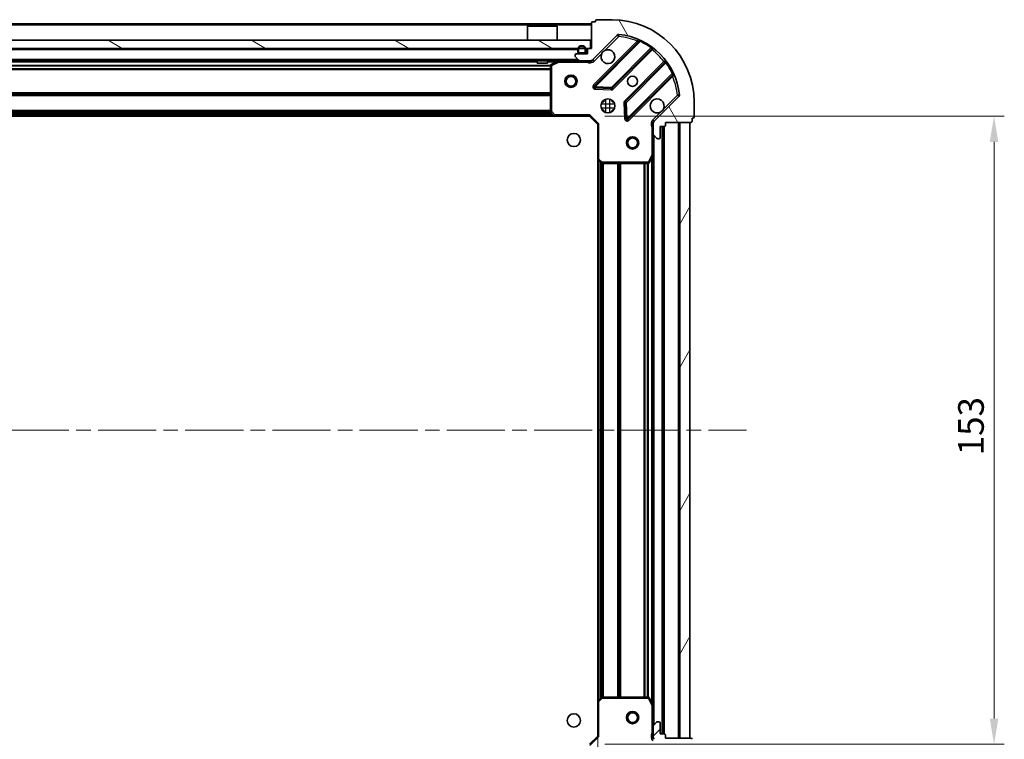
# Model space of a CAD drawing. Units: millimetres. Extents: x 36 to 9285, y 20 to 1566.
# Drawn here: x 1331 to 1571, y 1183 to 1358 of the extents above; entities that cross this region are included whole.
import ezdxf

# ---------------------------------------------------------------- set-up
doc = ezdxf.new("R2010")
doc.units = ezdxf.units.MM
doc.header["$LTSCALE"] = 2.5
doc.linetypes.add('CHAIN', pattern=[0.35429999999999995, 0.2362, -0.0295, 0.0591, -0.0295])
doc.layers.get('Defpoints').update_dxf_attribs({"lineweight": 25})
doc.layers.add('Centerline (ISO)', color=7, linetype='Continuous', lineweight=18, true_color=0x80ffff)
doc.layers.add('Hatch (ISO)', color=1, linetype='Continuous', lineweight=18, true_color=0xff0000)
for name, color, linetype, lineweight in [('Dimension (ISO)', 7, 'Continuous', 18), ('Visible (ISO)', 7, 'Continuous', 35), ('Visible Narrow (ISO)', 7, 'Continuous', 25)]:
    doc.layers.add(name, color=color, linetype=linetype, lineweight=lineweight)
doc.styles.add('Note Text (TK)', font='MS PGothic.ttf')
doc.dimstyles.new('Default - Method 1b (TK)', dxfattribs={"dimscale": 2.5, "dimtxt": 2.5, "dimasz": 2.5, "dimexe": 1, "dimexo": 1.5, "dimgap": 1, "dimtad": 1, "dimrnd": 1e-08, "dimdsep": 46, "dimtxsty": 'Note Text (TK)', "dimcen": 0.09, "dimdle": 5, "dimclrd": 100, "dimclre": 100, "dimclrt": 7, "dimadec": 1, "dimazin": 1, "dimtfac": 1, "dimtmove": 0, "dimatfit": 3, "dimfxl": 0, "dimtolj": 1, "dimlwd": -1, "dimlwe": -1, "dimarcsym": 0})

# ---------------------------------------------------------------- blocks, each defined once
blk = doc.blocks.new('*D31')
at = {"layer": 'Defpoints', "color": 0, "transparency": 16777216}
for p in [(1471.589667922162, 1192.345500973036), (1088.589667922162, 1183.908898438297), (1471.589667922162, 1086.798097161555)]:
    blk.add_point(p, dxfattribs=at)
at = {"layer": 'Dimension (ISO)', "color": 100, "transparency": 16777216}
for p, q in [((1471.589667922162, 1188.595500973036), (1471.589667922162, 1084.298097161555)), ((1088.589667922162, 1180.158898438297), (1088.589667922162, 1084.298097161555)), ((1094.839667922162, 1086.798097161555), (1465.339667922162, 1086.798097161555))]:
    blk.add_line(p, q, dxfattribs=at)
for points in [[(1094.839667922162, 1087.839763828222), (1094.839667922162, 1085.756430494889), (1088.589667922162, 1086.798097161555)], [(1465.339667922162, 1087.839763828222), (1465.339667922162, 1085.756430494889), (1471.589667922162, 1086.798097161555)]]:
    blk.add_solid(points, dxfattribs=at)
at = {"layer": 'Dimension (ISO)', "color": 7, "transparency": 16777216, "insert": (1273.733133831253, 1092.423097161555), "char_height": 6.25, "attachment_point": 4, "style": 'Note Text (TK)'}
blk.add_mtext('\\A1;383', dxfattribs=at)
blk = doc.blocks.new('*D32')
at = {"layer": 'Defpoints', "color": 0, "transparency": 16777216}
for p in [(1469.589667922162, 1334.908898438298), (1469.589667922162, 1181.908898438298), (1568.182205418421, 1181.908898438298)]:
    blk.add_point(p, dxfattribs=at)
at = {"layer": 'Dimension (ISO)', "color": 100, "transparency": 16777216}
for p, q in [((1473.339667922162, 1334.908898438298), (1570.682205418421, 1334.908898438298)), ((1568.182205418421, 1328.658898438298), (1568.182205418421, 1188.158898438298)), ((1473.339667922162, 1181.908898438298), (1570.682205418421, 1181.908898438298))]:
    blk.add_line(p, q, dxfattribs=at)
for points in [[(1567.140538751755, 1328.658898438298), (1569.223872085088, 1328.658898438298), (1568.182205418421, 1334.908898438298)], [(1567.140538751755, 1188.158898438298), (1569.223872085088, 1188.158898438298), (1568.182205418421, 1181.908898438298)]]:
    blk.add_solid(points, dxfattribs=at)
at = {"layer": 'Dimension (ISO)', "color": 7, "transparency": 16777216, "insert": (1562.557205418421, 1252.300943892843), "char_height": 6.25, "attachment_point": 4, "rotation": 90, "style": 'Note Text (TK)'}
blk.add_mtext('\\A1;153', dxfattribs=at)

msp = doc.modelspace()

# ---------------------------------------------------------------- hatches: boundary and pattern name
at = {"layer": 'Hatch (ISO)'}
h = msp.add_hatch(dxfattribs=at)
h.set_pattern_fill('ANSI31', color=256, scale=139.7, angle=75.00017538262, style=0)
h.set_pattern_definition([(120.00017538262, (944, -24.00000000000002), (-15.12294188712225, -8.73129629142908), [])])
edge = h.paths.add_edge_path()
edge.add_line((1470.089667922162, 1351.408898438297), (1469.389667922162, 1351.408898438297))
edge.add_ellipse((1469.389667922162, 1351.108898438298), major_axis=(-0.2999999999999958, 3.31229937188826e-15), ratio=1, start_angle=270.0000000000006, end_angle=360.000000000004)
edge.add_line((1469.089667922162, 1351.108898438298), (1469.089667922162, 1350.108898438298))
edge.add_line((1469.089667922162, 1350.108898438297), (1466.389667922162, 1350.108898438297))
edge.add_ellipse((1466.389667922162, 1349.808898438298), major_axis=(-0.3000000000000014, -2.238815751237524e-15), ratio=1, start_angle=269.9999999999996, end_angle=359.9999999999996)
edge.add_line((1466.089667922162, 1349.808898438298), (1466.089667922162, 1349.616005219484))
edge.add_ellipse((1466.589667922162, 1349.616005219484), major_axis=(3.061616997868378e-17, -0.4999999999999983), ratio=1, start_angle=270, end_angle=314.9999999999971)
edge.add_line((1466.236114531569, 1349.262451828891), (1466.943221312755, 1348.555345047704))
edge.add_ellipse((1467.296774703348, 1348.908898438297), major_axis=(0.3535533905932953, -0.3535533905932309), ratio=1, start_angle=269.9999999999991, end_angle=314.9999999999948)
edge.add_line((1467.296774703348, 1348.408898438297), (1469.675454359789, 1348.408898438297))
edge.add_ellipse((1469.675454359789, 1349.408898438297), major_axis=(1.000000000000001, -1.048990684667789e-15), ratio=1, start_angle=270.0000000000001, end_angle=315.0000000000001)
edge.add_line((1470.382561140975, 1348.701791657111), (1476.360545920339, 1354.679776436474))
edge.add_ellipse((1476.714099310932, 1354.326223045881), major_axis=(0.3535533905932353, 0.3535533905933093), ratio=1, start_angle=39.172893488872376, end_angle=90.0000000000012, ccw=False)
edge.add_ellipse((1475.089667922162, 1338.408898438297), major_axis=(16.41474100157035, -1.675194869668966), ratio=1, start_angle=11.654213022238594, end_angle=89.99999999999989, ccw=False)
edge.add_ellipse((1491.006992529745, 1340.033329827067), major_axis=(0.05076348089907538, -0.4974163939869647), ratio=1, start_angle=39.17289348887158, end_angle=90.00000000000239, ccw=False)
edge.add_line((1491.360545920339, 1339.679776436474), (1485.382561140975, 1333.701791657111))
edge.add_ellipse((1486.089667922162, 1332.994684875924), major_axis=(-0.707106781186553, -0.7071067811865551), ratio=1, start_angle=269.9999999999995, end_angle=314.9999999999994)
edge.add_line((1485.089667922162, 1332.994684875924), (1485.089667922162, 1330.616005219484))
edge.add_ellipse((1485.589667922162, 1330.616005219484), major_axis=(-6.630721977772257e-15, -0.4999999999999849), ratio=1, start_angle=269.9999999999997, end_angle=314.9999999999957)
edge.add_line((1485.236114531569, 1330.262451828891), (1485.943221312755, 1329.555345047704))
edge.add_ellipse((1486.296774703349, 1329.908898438297), major_axis=(0.3535533905932909, -0.3535533905932665), ratio=1, start_angle=270.0000000000009, end_angle=315.0000000000021)
edge.add_line((1486.296774703349, 1329.408898438297), (1486.489667922162, 1329.408898438297))
edge.add_ellipse((1486.489667922162, 1329.708898438297), major_axis=(0.3000000000000025, 1.128592726612367e-15), ratio=1, start_angle=269.9999999999998, end_angle=359.9999999999998)
edge.add_line((1486.789667922162, 1329.708898438297), (1486.789667922162, 1332.408898438297))
edge.add_line((1486.789667922162, 1332.408898438297), (1487.789667922162, 1332.408898438297))
edge.add_ellipse((1487.789667922162, 1332.708898438297), major_axis=(0.2999999999999969, -4.422522396513417e-15), ratio=1, start_angle=270.0000000000076, end_angle=360.0000000000026)
edge.add_line((1488.089667922162, 1332.708898438297), (1488.089667922162, 1333.408898438297))
edge.add_line((1488.089667922162, 1333.408898438297), (1494.289667922162, 1333.408898438297))
edge.add_ellipse((1494.289667922162, 1333.708898438297), major_axis=(0.3000000000000014, 2.238815751237524e-15), ratio=1, start_angle=270.0000000000064, end_angle=359.9999999999978)
edge.add_line((1494.589667922162, 1333.708898438297), (1494.589667922162, 1334.408898438297))
edge.add_line((1494.589667922162, 1334.408898438297), (1494.789667922162, 1334.408898438297))
edge.add_ellipse((1494.789667922162, 1334.708898438297), major_axis=(0.299999999999998, -2.202076347263103e-15), ratio=1, start_angle=270.0000000000004, end_angle=360.0000000000021)
edge.add_line((1495.089667922162, 1334.708898438297), (1495.089667922162, 1338.408898438297))
edge.add_ellipse((1475.089667922162, 1338.408898438297), major_axis=(-1.010643099614861e-14, 20), ratio=1, start_angle=269.9999999999999, end_angle=359.9999999999999)
edge.add_line((1475.089667922162, 1358.408898438297), (1471.389667922162, 1358.408898438297))
edge.add_ellipse((1471.389667922162, 1358.108898438298), major_axis=(-0.3000000000000003, -1.836970198721033e-17), ratio=1, start_angle=270, end_angle=360)
edge.add_line((1471.089667922162, 1358.108898438298), (1471.089667922162, 1357.908898438297))
edge.add_line((1471.089667922162, 1357.908898438297), (1470.389667922162, 1357.908898438297))
edge.add_ellipse((1470.389667922162, 1357.608898438298), major_axis=(-0.3000000000000025, -3.349038775862687e-15), ratio=1, start_angle=269.9999999999993, end_angle=359.999999999996)
edge.add_line((1470.089667922162, 1357.608898438298), (1470.089667922162, 1351.408898438297))
h = msp.add_hatch(dxfattribs=at)
h.set_pattern_fill('ANSI31', color=256, scale=139.7, angle=105.00024553567, style=0)
h.set_pattern_definition([(150.00024553567, (944, -24.00000000000002), (-8.731185191861321, -15.12300603039692), [])])
h.paths.add_polyline_path([(1469.839667922162, 1351.408898438297), (1469.839667922162, 1353.408898438297), (1090.339667922162, 1353.408898438297), (1090.339667922162, 1351.408898438297)])
h = msp.add_hatch(dxfattribs=at)
h.set_pattern_fill('ANSI31', color=256, scale=139.7, angle=14.999977780745, style=0)
h.set_pattern_definition([(59.99997778074501, (944, -24.00000000000002), (-15.12296522761323, 8.731255864673825), [])])
h.paths.add_polyline_path([(1494.089667922162, 1183.408898438297), (1494.089667922162, 1333.408898438297), (1491.589667922162, 1333.408898438297), (1491.589667922162, 1183.408898438297)])
h = msp.add_hatch(dxfattribs=at)
h.set_pattern_fill('ANSI31', color=256, scale=139.7, style=0)
h.set_pattern_definition([(45, (944, -24.00000000000002), (-12.34785216647009, 12.34785216647009), [])])
edge = h.paths.add_edge_path()
edge.add_line((1488.089667922162, 1183.408898438297), (1488.089667922162, 1184.108898438298))
edge.add_ellipse((1487.789667922162, 1184.108898438297), major_axis=(3.34903877586268e-15, 0.2999999999999958), ratio=1, start_angle=270.0000000000006, end_angle=360.0000000000007)
edge.add_line((1487.789667922162, 1184.408898438297), (1486.789667922162, 1184.408898438297))
edge.add_line((1486.789667922162, 1184.408898438297), (1486.789667922162, 1187.108898438298))
edge.add_ellipse((1486.489667922162, 1187.108898438297), major_axis=(-2.202076347263103e-15, 0.3000000000000014), ratio=1, start_angle=269.9999999999996, end_angle=359.9999999999996)
edge.add_line((1486.489667922162, 1187.408898438297), (1486.296774703349, 1187.408898438297))
edge.add_ellipse((1486.296774703349, 1186.908898438297), major_axis=(-0.4999999999999983, 3.061616997868377e-17), ratio=1, start_angle=270, end_angle=314.9999999999971)
edge.add_line((1485.943221312755, 1187.262451828891), (1485.236114531569, 1186.555345047704))
edge.add_ellipse((1485.589667922162, 1186.201791657111), major_axis=(-0.3535533905932309, -0.3535533905932953), ratio=1, start_angle=269.9999999999948, end_angle=314.9999999999958)
edge.add_line((1485.089667922162, 1186.201791657111), (1485.089667922162, 1183.82311200067))
edge.add_ellipse((1486.089667922162, 1183.823112000671), major_axis=(-1.171455364582524e-15, -1.000000000000001), ratio=1, start_angle=269.9999999999995, end_angle=315.0000000000001)
edge.add_line((1485.382561140975, 1183.116005219484), (1491.360545920339, 1177.138020440121))
edge.add_ellipse((1491.006992529746, 1176.784467049527), major_axis=(0.3535533905933093, -0.3535533905932353), ratio=1, start_angle=39.172893488876525, end_angle=90.0000000000012, ccw=False)
edge.add_ellipse((1475.089667922162, 1178.408898438297), major_axis=(-1.675194869668968, -16.41474100157035), ratio=1, start_angle=11.65421302223848, end_angle=90.00000000000011, ccw=False)
edge.add_ellipse((1476.714099310932, 1162.491573830714), major_axis=(-0.4974163939869647, -0.05076348089907533), ratio=1, start_angle=39.172893488870216, end_angle=90.0000000000004, ccw=False)
edge.add_line((1476.360545920339, 1162.138020440121), (1470.382561140975, 1168.116005219484))
edge.add_ellipse((1469.675454359789, 1167.408898438297), major_axis=(-0.7071067811865551, 0.707106781186553), ratio=1, start_angle=270.0000000000006, end_angle=314.9999999999999)
edge.add_line((1469.675454359789, 1168.408898438297), (1467.296774703349, 1168.408898438297))
edge.add_ellipse((1467.296774703349, 1167.908898438297), major_axis=(-0.4999999999999849, 6.691954317729621e-15), ratio=1, start_angle=270.0000000000007, end_angle=314.9999999999993)
edge.add_line((1466.943221312755, 1168.262451828891), (1466.236114531569, 1167.555345047704))
edge.add_ellipse((1466.589667922162, 1167.201791657111), major_axis=(-0.3535533905932665, -0.3535533905932909), ratio=1, start_angle=270.0000000000009, end_angle=314.999999999998)
edge.add_line((1466.089667922162, 1167.201791657111), (1466.089667922162, 1167.008898438297))
edge.add_ellipse((1466.389667922162, 1167.008898438297), major_axis=(1.091853322637946e-15, -0.3000000000000025), ratio=1, start_angle=269.9999999999998, end_angle=359.9999999999998)
edge.add_line((1466.389667922162, 1166.708898438297), (1469.089667922162, 1166.708898438297))
edge.add_line((1469.089667922162, 1166.708898438297), (1469.089667922162, 1165.708898438297))
edge.add_ellipse((1469.389667922162, 1165.708898438297), major_axis=(-4.459261800487841e-15, -0.2999999999999969), ratio=1, start_angle=269.9999999999974, end_angle=360.0000000000009)
edge.add_line((1469.389667922162, 1165.408898438297), (1470.089667922162, 1165.408898438297))
edge.add_line((1470.089667922162, 1165.408898438297), (1470.089667922162, 1159.208898438297))
edge.add_ellipse((1470.389667922162, 1159.208898438297), major_axis=(2.202076347263103e-15, -0.3000000000000014), ratio=1, start_angle=269.9999999999996, end_angle=359.9999999999996)
edge.add_line((1470.389667922162, 1158.908898438297), (1471.089667922162, 1158.908898438297))
edge.add_line((1471.089667922162, 1158.908898438297), (1471.089667922162, 1158.708898438297))
edge.add_ellipse((1471.389667922162, 1158.708898438297), major_axis=(-2.238815751237523e-15, -0.299999999999998), ratio=1, start_angle=270.0000000000004, end_angle=360.0000000000004)
edge.add_line((1471.389667922162, 1158.408898438297), (1475.089667922162, 1158.408898438297))
edge.add_ellipse((1475.089667922162, 1178.408898438297), major_axis=(20, 7.6571373978539e-15), ratio=1, start_angle=270.0000000000001, end_angle=360)
edge.add_line((1495.089667922162, 1178.408898438297), (1495.089667922162, 1182.108898438298))
edge.add_ellipse((1494.789667922162, 1182.108898438297), major_axis=(1.836970198721033e-17, 0.3000000000000003), ratio=1, start_angle=270.0000000000017, end_angle=360)
edge.add_line((1494.789667922162, 1182.408898438297), (1494.589667922162, 1182.408898438297))
edge.add_line((1494.589667922162, 1182.408898438297), (1494.589667922162, 1183.108898438297))
edge.add_ellipse((1494.289667922162, 1183.108898438297), major_axis=(-3.312299371888268e-15, 0.3000000000000025), ratio=1, start_angle=270.0000000000011, end_angle=359.9999999999994)
edge.add_line((1494.289667922162, 1183.408898438297), (1488.089667922162, 1183.408898438297))

# ---------------------------------------------------------------- linework, layer by layer
at = {"layer": 'Centerline (ISO)', "linetype": 'CHAIN', "ltscale": 23.99096870422363}
msp.add_line((1052.339667922162, 1258.408898438297), (1507.839667922162, 1258.408898438297), dxfattribs=at)
at = {"layer": 'Visible (ISO)'}
for p, q in [((1471.089667922162, 1358.108898438298), (1471.089667922162, 1357.908898438297)), ((1475.089667922162, 1358.408898438297), (1471.389667922162, 1358.408898438297)), ((1470.089667922162, 1357.408898438298), (1090.089667922162, 1357.408898438297)), ((1454.589667922162, 1356.908898438298), (1454.489667922162, 1356.808898438298)), ((1461.689667922162, 1356.808898438298), (1454.489667922162, 1356.808898438298)), ((1454.489667922162, 1353.408898438298), (1454.489667922162, 1356.808898438298)), ((1454.589667922162, 1356.908898438298), (1461.589667922162, 1356.908898438298)), ((1461.589667922162, 1356.908898438298), (1461.689667922162, 1356.808898438298)), ((1461.689667922162, 1353.408898438298), (1461.689667922162, 1356.808898438298)), ((1470.089667922162, 1357.608898438298), (1470.089667922162, 1351.408898438297)), ((1471.089667922162, 1357.908898438297), (1470.389667922162, 1357.908898438297)), ((1469.839667922162, 1353.408898438297), (1090.339667922162, 1353.408898438297)), ((1469.839667922162, 1351.408898438297), (1469.839667922162, 1353.408898438297)), ((1470.382561140975, 1348.701791657111), (1476.360545920339, 1354.679776436474)), ((1090.339667922162, 1351.408898438297), (1469.839667922162, 1351.408898438297)), ((1466.739667922162, 1351.108898438298), (1466.739667922162, 1350.608898438298)), ((1466.939667922162, 1351.108898438298), (1466.939667922162, 1350.608898438298)), ((1466.939667922162, 1350.608898438298), (1466.939667922162, 1351.108898438298)), ((1468.539667922162, 1350.608898438298), (1468.539667922162, 1351.108898438298)), ((1468.539667922162, 1351.108898438298), (1468.539667922162, 1350.608898438298)), ((1468.739667922162, 1350.608898438298), (1468.739667922162, 1351.108898438298)), ((1469.089667922162, 1351.108898438298), (1469.089667922162, 1350.108898438298)), ((1470.089667922162, 1351.408898438297), (1469.389667922162, 1351.408898438297)), ((1481.60218493361, 1353.121415449746), (1470.778844423186, 1342.298074939322)), ((1475.132755719524, 1341.702238767354), (1484.832190810901, 1351.401673858731)), ((1466.089667922162, 1349.808898438298), (1466.089667922162, 1349.616005219484)), ((1466.236114531569, 1349.262451828891), (1466.943221312755, 1348.555345047704)), ((1469.089667922162, 1350.108898438298), (1466.389667922162, 1350.108898438298)), ((1467.239667922162, 1350.308898438297), (1468.239667922162, 1350.308898438297)), ((1468.239667922162, 1350.308898438297), (1467.239667922162, 1350.308898438297)), ((1467.239667922162, 1350.108898438297), (1468.239667922162, 1350.108898438297)), ((1470.089667922162, 1348.408898438297), (1470.089667922162, 1348.498718717173)), ((1467.296774703348, 1348.408898438297), (1092.882561140975, 1348.408898438297)), ((1456.839667922162, 1348.408898438297), (1456.839667922162, 1347.808898438298)), ((1456.839667922162, 1347.808898438298), (1459.339667922162, 1347.808898438298)), ((1459.339667922162, 1348.408898438297), (1459.339667922162, 1347.808898438298)), ((1460.089667922162, 1347.223488241673), (1460.089667922162, 1336.027116514676)), ((1462.026324236762, 1348.377226595598), (1460.255503843512, 1347.491816398973)), ((1467.296774703348, 1348.408898438297), (1469.675454359789, 1348.408898438297)), ((1470.089667922162, 1348.408898438297), (1469.675454359789, 1348.408898438297)), ((1470.089667922162, 1348.408420101266), (1470.089667922162, 1348.058632898627)), ((1488.082443342596, 1348.151421327037), (1478.383008251218, 1338.451986235659)), ((1478.978844423186, 1334.098074939322), (1489.80218493361, 1344.921415449746)), ((1470.977890641332, 1341.786228438491), (1474.907537868958, 1341.614656335235)), ((1491.360545920338, 1339.679776436474), (1485.382561140975, 1333.701791657111)), ((1472.714895213676, 1338.408898438297), (1473.089667922163, 1338.408898438297)), ((1473.089667922162, 1338.408898438297), (1473.089667922162, 1338.783671146784)), ((1475.089667922162, 1338.408898438297), (1475.089667922162, 1338.783671146783)), ((1475.089667922163, 1338.408898438297), (1475.46444063065, 1338.408898438297)), ((1478.295425819099, 1338.226768385094), (1478.466997922355, 1334.297121157468)), ((1495.089667922162, 1334.708898438297), (1495.089667922162, 1338.408898438298)), ((1461.153065387423, 1334.908898438297), (1099.0262704569, 1334.908898438297)), ((1460.170314873167, 1335.822460119964), (1460.933712338428, 1335.004242043585)), ((1461.153065387423, 1334.908898438297), (1469.589667922162, 1334.908898438297)), ((1469.589667922162, 1334.908898438297), (1469.713931990874, 1335.208898438297)), ((1469.589667922162, 1334.908898438297), (1471.589667922162, 1332.908898438298)), ((1472.714895213676, 1336.408898438297), (1473.089667922163, 1336.408898438297)), ((1473.089667922162, 1336.03412572981), (1473.089667922162, 1336.408898438297)), ((1475.089667922163, 1336.408898438297), (1475.464440630649, 1336.408898438297)), ((1475.089667922162, 1336.03412572981), (1475.089667922162, 1336.408898438297)), ((1494.589667922162, 1333.708898438298), (1494.589667922162, 1334.408898438298)), ((1494.589667922162, 1334.408898438298), (1494.789667922162, 1334.408898438298)), ((1471.889667922162, 1333.033162507009), (1471.589667922162, 1332.908898438298)), ((1471.589667922162, 1332.908898438298), (1471.589667922162, 1324.472295903559)), ((1485.179488201037, 1333.408898438297), (1484.739402382492, 1333.408898438297)), ((1485.089667922162, 1332.994684875925), (1485.089667922162, 1333.408898438297)), ((1485.089667922162, 1332.994684875925), (1485.089667922162, 1330.616005219484)), ((1486.789667922162, 1329.708898438298), (1486.789667922162, 1332.408898438298)), ((1486.789667922162, 1332.408898438298), (1487.789667922162, 1332.408898438298)), ((1487.589667922162, 1184.408898438297), (1487.589667922162, 1332.408898438297)), ((1488.089667922162, 1332.708898438298), (1488.089667922162, 1333.408898438297)), ((1488.089667922162, 1333.408898438297), (1494.289667922162, 1333.408898438297)), ((1494.089667922162, 1333.408898438297), (1491.589667922162, 1333.408898438297)), ((1491.589667922162, 1333.408898438297), (1491.589667922162, 1183.408898438297)), ((1494.089667922162, 1183.408898438297), (1494.089667922162, 1333.408898438297)), ((1485.089667922162, 1325.479718831547), (1485.089667922162, 1330.616005219484)), ((1485.236114531569, 1330.262451828891), (1485.943221312755, 1329.555345047704)), ((1486.296774703349, 1329.408898438298), (1486.489667922162, 1329.408898438298)), ((1471.589667922162, 1192.345500973036), (1471.589667922162, 1324.472295903559)), ((1484.172585882837, 1323.574734359647), (1485.057996079462, 1325.345554752898)), ((1485.089667922162, 1191.338078045047), (1485.089667922162, 1325.479718831547)), ((1471.68501152745, 1324.252942854564), (1472.503229603828, 1323.489545389303)), ((1472.707885998541, 1323.408898438298), (1483.904257725537, 1323.408898438298)), ((1472.503229603829, 1193.328251487292), (1471.68501152745, 1192.564854022031)), ((1483.904257725537, 1193.408898438297), (1472.707885998541, 1193.408898438297)), ((1485.057996079462, 1191.472242123697), (1484.172585882837, 1193.243062516947)), ((1471.589667922162, 1192.345500973036), (1471.589667922162, 1183.908898438297)), ((1485.089667922162, 1186.201791657111), (1485.089667922162, 1191.338078045047)), ((1485.089667922162, 1186.201791657111), (1485.089667922162, 1183.823112000671)), ((1485.943221312755, 1187.262451828891), (1485.236114531569, 1186.555345047704)), ((1486.489667922162, 1187.408898438297), (1486.296774703349, 1187.408898438297)), ((1486.789667922162, 1184.408898438297), (1486.789667922162, 1187.108898438297)), ((1471.589667922162, 1183.908898438297), (1469.589667922162, 1181.908898438297)), ((1471.589667922162, 1183.908898438297), (1471.889667922162, 1183.784634369586)), ((1485.179488201037, 1183.408898438297), (1484.739402382492, 1183.408898438297)), ((1485.089667922162, 1183.408898438297), (1485.089667922162, 1183.823112000671)), ((1487.789667922162, 1184.408898438297), (1486.789667922162, 1184.408898438297)), ((1488.089667922162, 1183.408898438297), (1488.089667922162, 1184.108898438297)), ((1494.289667922162, 1183.408898438297), (1488.089667922162, 1183.408898438297)), ((1491.589667922162, 1183.408898438297), (1494.089667922162, 1183.408898438297))]:
    msp.add_line(p, q, dxfattribs=at)
for centre, radius in [((1465.089667922162, 1343.408898438297), 1.5), ((1465.089667922162, 1343.408898438297), 1.193275), ((1480.089667922162, 1343.408898438298), 1.2295), ((1474.089667922162, 1337.408898438298), 1.7), ((1465.789667922162, 1329.108898438298), 1.621), ((1480.089667922162, 1328.408898438297), 1.5), ((1480.089667922162, 1328.408898438297), 1.193275), ((1465.789667922162, 1187.708898438297), 1.621), ((1480.089667922162, 1188.408898438297), 1.5), ((1480.089667922162, 1188.408898438297), 1.193275)]:
    msp.add_circle(centre, radius, dxfattribs=at)
for centre, radius, start, end in [((1471.389667922162, 1358.108898438298), 0.3, 90, 180), ((1475.089667922162, 1338.408898438297), 20, 0, 90), ((1470.389667922162, 1357.608898438298), 0.3, 90, 180), ((1476.714099310932, 1354.326223045881), 0.5000000000000002, 84.17289348887692, 135.0000000000004), ((1475.089667922162, 1338.408898438297), 16.5, 5.827106511119026, 84.17289348888346), ((1481.390052899254, 1353.333547484102), 0.3000000000000011, 314.9999999999958, 67.11314160348792), ((1467.739667922162, 1351.108898438298), 1.000000000000005, 0, 180), ((1467.739667922162, 1351.108898438298), 0.800000000000001, 0, 180), ((1467.739667922162, 1351.108898438298), 0.8000000000000037, 0, 180), ((1469.389667922162, 1351.108898438298), 0.3, 90, 180), ((1474.089667922162, 1349.408898438298), 1.7, 152.4998288192953, 117.5001711807005), ((1485.044322845257, 1351.189541824375), 0.299999999999998, 52.08550031244642, 135.0000000000004), ((1466.389667922162, 1349.808898438298), 0.3, 90, 180), ((1466.589667922162, 1349.616005219484), 0.5000000000000001, 180, 224.9999999999996), ((1467.239667922162, 1350.608898438298), 0.5000000000000026, 180, 270), ((1467.239667922162, 1350.608898438298), 0.3000000000000002, 180, 270), ((1467.239667922162, 1350.608898438298), 0.3000000000000014, 180, 270), ((1467.296774703348, 1348.908898438297), 0.5000000000000001, 225.0000000000082, 270), ((1468.239667922162, 1350.608898438298), 0.3, 270, 0), ((1468.239667922162, 1350.608898438298), 0.3000000000000014, 270, 0), ((1468.239667922162, 1350.608898438298), 0.5000000000000026, 270, 0), ((1469.675454359789, 1349.408898438298), 1, 270, 314.9999999999936), ((1487.870311308239, 1348.363553361393), 0.300000000000002, 314.9999999999958, 37.91449968753697), ((1460.389667922162, 1347.223488241673), 0.3, 116.5650511770796, 180), ((1462.160488315412, 1348.108898438298), 0.3, 90, 116.5650511770796), ((1490.014316967966, 1344.70928341539), 0.3, 22.8868583964901, 134.9999999999891), ((1470.990976457542, 1342.085942904966), 0.3, 135.0000000000004, 267.4999999999883), ((1474.920623685168, 1341.91437080171), 0.3000000000000011, 267.500000000008, 315.0000000000275), ((1486.089667922162, 1337.408898438298), 1.7, 332.4998288192954, 297.5001711807005), ((1491.006992529745, 1340.033329827068), 0.5000000000000001, 314.9999999999746, 5.82710651111295), ((1478.595140285574, 1338.239854201303), 0.3000000000000001, 135.0000000000004, 182.4999999999744), ((1460.389667922162, 1336.027116514676), 0.300000000000003, 180, 223.0148572052065), ((1461.153065387423, 1335.208898438297), 0.3, 223.0148572051909, 270), ((1478.76671238883, 1334.310206973678), 0.299999999999998, 182.5000000000117, 315.0000000000275), ((1494.789667922162, 1334.708898438297), 0.3, 270, 0), ((1486.089667922162, 1332.994684875924), 1, 134.9999999999918, 180), ((1487.789667922162, 1332.708898438298), 0.3, 270, 0), ((1494.289667922162, 1333.708898438298), 0.3, 270, 0), ((1485.589667922162, 1330.616005219484), 0.5000000000000001, 180, 224.9999999999996), ((1486.296774703349, 1329.908898438298), 0.5000000000000001, 224.9999999999996, 270), ((1486.489667922162, 1329.708898438298), 0.3, 270, 0), ((1471.889667922162, 1324.472295903559), 0.3, 180, 226.9851427948198), ((1484.789667922162, 1325.479718831547), 0.3, 333.4349488229491, 0), ((1472.707885998541, 1323.708898438298), 0.2999999999999999, 226.9851427948086, 270), ((1483.904257725537, 1323.708898438298), 0.3, 270, 333.4349488229047), ((1471.889667922162, 1192.345500973036), 0.2999999999999999, 133.0148572051913, 180), ((1472.707885998541, 1193.108898438297), 0.300000000000003, 90, 133.0148572051913), ((1483.904257725537, 1193.108898438297), 0.3, 26.56505117709529, 90.00000000001954), ((1484.789667922162, 1191.338078045047), 0.3, 0, 26.56505117709529), ((1485.589667922162, 1186.201791657111), 0.5000000000000001, 135.0000000000004, 180), ((1486.296774703349, 1186.908898438297), 0.5000000000000001, 90, 134.9999999999918), ((1486.489667922162, 1187.108898438297), 0.3, 0, 90), ((1486.089667922162, 1183.823112000671), 1, 180, 225.0000000000017), ((1487.789667922162, 1184.108898438297), 0.3, 0, 90), ((1494.289667922162, 1183.108898438298), 0.3, 0, 90)]:
    msp.add_arc(centre, radius, start, end, dxfattribs=at)
for points, knots in [([(1472.581751851002, 1350.193875585951), (1472.662758719893, 1350.348382786924), (1472.768740358629, 1350.492133930798), (1473.006432429661, 1350.729826001831), (1473.150183573536, 1350.835807640566), (1473.304690774508, 1350.916814509457)], [0.278912593627149, 0.278912593627149, 0.278912593627149, 0.278912593627149, 0.3293346962055609, 0.3293346962055609, 0.3797567987839751, 0.3797567987839751, 0.3797567987839751, 0.3797567987839751]), ([(1487.597583993321, 1336.623921290643), (1487.51657712443, 1336.469414089671), (1487.410595485695, 1336.325662945797), (1487.172903414663, 1336.087970874764), (1487.029152270788, 1335.981989236029), (1486.874645069816, 1335.900982367138)], [0.278912593627154, 0.278912593627154, 0.278912593627154, 0.278912593627154, 0.3293346962055698, 0.3293346962055698, 0.3797567987839841, 0.3797567987839841, 0.3797567987839841, 0.3797567987839841])]:
    msp.add_open_spline(points, degree=3, knots=knots, dxfattribs=at)
at = {"layer": 'Visible Narrow (ISO)'}
for p, q in [((1470.089667922162, 1357.108898438298), (1090.089667922162, 1357.108898438297)), ((1473.304690774508, 1350.916814509457), (1476.714099310932, 1354.326223045881)), ((1476.360545920339, 1354.679776436474), (1476.714099310932, 1354.326223045881)), ((1476.714099310932, 1354.326223045881), (1476.764862791831, 1354.823639439868)), ((1482.104521762888, 1353.34348332015), (1481.976978965783, 1353.071945413207)), ((1466.739667922162, 1351.108898438298), (1093.439667922162, 1351.108898438297)), ((1469.089667922162, 1351.108898438298), (1468.739667922162, 1351.108898438298)), ((1481.2372451246, 1353.180739709448), (1470.56671238883, 1342.510206973678)), ((1470.990976457542, 1342.085942904966), (1481.976978965783, 1353.071945413207)), ((1484.559243039779, 1351.552990156321), (1474.920623685168, 1341.91437080171)), ((1475.34488775388, 1341.490106732998), (1484.901799404968, 1351.047018384086)), ((1481.449377158956, 1352.968607675092), (1481.2372451246, 1353.180739709448)), ((1484.559243039779, 1351.552990156321), (1484.734605541957, 1351.79639926221)), ((1484.689667370612, 1351.259150418442), (1484.901799404968, 1351.047018384086)), ((1466.789667922162, 1348.708898438297), (1093.389667922162, 1348.708898438297)), ((1470.736114531569, 1348.348238266518), (1470.382561140975, 1348.701791657111)), ((1470.736114531569, 1348.348238266518), (1472.581751851002, 1350.193875585951)), ((1460.095662850681, 1347.283162507009), (1100.083672993643, 1347.283162507009)), ((1460.089667922162, 1347.071030472653), (1100.089667922162, 1347.071030472653)), ((1460.089667922162, 1346.446766403942), (1100.089667922162, 1346.446766403941)), ((1460.089667922162, 1346.234634369586), (1100.089667922162, 1346.234634369585)), ((1456.839667922162, 1348.108898438298), (1281.339667922162, 1348.108898438298)), ((1461.489667922162, 1348.108898438298), (1459.339667922162, 1348.108898438298)), ((1460.389667922162, 1347.223488241673), (1460.089667922162, 1347.223488241673)), ((1460.255503843512, 1347.491816398973), (1460.389667922162, 1347.223488241673)), ((1460.389667922162, 1347.223488241673), (1462.160488315412, 1348.108898438298)), ((1460.389667922162, 1336.027116514676), (1460.389667922162, 1347.223488241673)), ((1462.160488315412, 1348.108898438298), (1462.026324236762, 1348.377226595598)), ((1462.160488315412, 1348.408898438297), (1462.160488315412, 1348.108898438298)), ((1462.160488315412, 1348.108898438298), (1468.927122882434, 1348.108898438298)), ((1468.927122882434, 1348.408898438297), (1468.927122882434, 1348.108898438298)), ((1487.72778786795, 1348.221029921104), (1478.170876216862, 1338.664118270015)), ((1478.595140285574, 1338.239854201303), (1488.233759640185, 1347.878473555915)), ((1487.939919902306, 1348.008897886747), (1487.72778786795, 1348.221029921104)), ((1488.477168746075, 1348.053836058093), (1488.233759640185, 1347.878473555915)), ((1489.752714897072, 1345.296209481919), (1478.76671238883, 1334.310206973678)), ((1479.190976457542, 1333.885942904966), (1489.861509193312, 1344.556475640736)), ((1489.649377158956, 1344.768607675092), (1489.861509193312, 1344.556475640736)), ((1489.752714897072, 1345.296209481919), (1490.024252804014, 1345.423752279023)), ((1470.56671238883, 1342.510206973678), (1470.778844423186, 1342.298074939322)), ((1470.778844423186, 1342.298074939322), (1470.990976457542, 1342.085942904966)), ((1470.977890641332, 1341.786228438491), (1470.964804825123, 1341.486513972016)), ((1470.964804825123, 1341.486513972016), (1474.894452052749, 1341.314941868761)), ((1470.990976457542, 1342.085942904966), (1470.977890641332, 1341.786228438491)), ((1474.920623685168, 1341.91437080171), (1470.990976457542, 1342.085942904966)), ((1474.894452052749, 1341.314941868761), (1474.907537868958, 1341.614656335235)), ((1474.907537868958, 1341.614656335235), (1474.920623685168, 1341.91437080171)), ((1474.920623685168, 1341.91437080171), (1475.132755719524, 1341.702238767354)), ((1475.132755719524, 1341.702238767354), (1475.34488775388, 1341.490106732998)), ((1460.089667922162, 1340.583162507009), (1100.089667922162, 1340.583162507009)), ((1460.089667922162, 1340.371030472654), (1100.089667922162, 1340.371030472653)), ((1460.089667922162, 1340.046766403942), (1100.089667922162, 1340.046766403941)), ((1460.089667922162, 1339.834634369586), (1100.089667922162, 1339.834634369585)), ((1473.589667922162, 1335.78409075737), (1473.589667922162, 1339.033706119224)), ((1474.589667922162, 1335.78409075737), (1474.589667922162, 1339.033706119224)), ((1491.006992529745, 1340.033329827068), (1487.597583993321, 1336.623921290643)), ((1491.504408923732, 1340.084093307966), (1491.006992529745, 1340.033329827068)), ((1491.006992529745, 1340.033329827068), (1491.360545920339, 1339.679776436474)), ((1472.464860241235, 1337.908898438297), (1475.71447560309, 1337.908898438297)), ((1472.464860241236, 1336.908898438297), (1475.71447560309, 1336.908898438297)), ((1478.295425819099, 1338.226768385094), (1477.995711352625, 1338.213682568884)), ((1477.995711352625, 1338.213682568884), (1478.167283455881, 1334.284035341258)), ((1478.170876216862, 1338.664118270015), (1478.383008251218, 1338.451986235659)), ((1478.595140285574, 1338.239854201303), (1478.295425819099, 1338.226768385094)), ((1478.383008251218, 1338.451986235659), (1478.595140285574, 1338.239854201303)), ((1478.76671238883, 1334.310206973678), (1478.595140285574, 1338.239854201303)), ((1460.742767922162, 1335.208898438297), (1099.436567922162, 1335.208898438297)), ((1460.39220629827, 1335.584634369586), (1099.787129546054, 1335.584634369585)), ((1460.194287110216, 1335.796766403942), (1099.985048734108, 1335.796766403941)), ((1460.089667922162, 1336.333162507009), (1100.089667922162, 1336.333162507009)), ((1460.089667922162, 1336.121030472653), (1100.089667922162, 1336.121030472653)), ((1460.089667922162, 1336.027116514676), (1460.389667922162, 1336.027116514676)), ((1460.389667922162, 1336.027116514676), (1460.170314873167, 1335.822460119964)), ((1461.153065387423, 1335.208898438298), (1460.389667922162, 1336.027116514676)), ((1460.933712338428, 1335.004242043585), (1461.153065387423, 1335.208898438297)), ((1469.713931990874, 1335.208898438298), (1461.153065387423, 1335.208898438298)), ((1461.153065387423, 1335.208898438297), (1461.153065387423, 1334.908898438297)), ((1469.713931990874, 1335.208898438298), (1471.889667922162, 1333.033162507009)), ((1478.167283455881, 1334.284035341258), (1478.466997922355, 1334.297121157468)), ((1478.466997922355, 1334.297121157468), (1478.76671238883, 1334.310206973678)), ((1478.76671238883, 1334.310206973678), (1478.978844423186, 1334.098074939322)), ((1478.978844423186, 1334.098074939322), (1479.190976457542, 1333.885942904966)), ((1486.874645069816, 1335.900982367138), (1485.029007750382, 1334.055345047704)), ((1485.029007750382, 1334.055345047704), (1485.382561140975, 1333.701791657111)), ((1471.889667922162, 1324.472295903559), (1471.889667922162, 1333.033162507009)), ((1484.789667922162, 1332.24635339856), (1484.789667922162, 1325.479718831547)), ((1485.089667922162, 1332.246353398558), (1484.789667922166, 1332.24635339856)), ((1487.289667922162, 1184.408898438297), (1487.289667922162, 1332.408898438297)), ((1487.889667922162, 1184.391741150772), (1487.889667922162, 1332.426055725823)), ((1491.289667922162, 1183.408898438297), (1491.289667922162, 1333.408898438297)), ((1485.389667922162, 1186.708898438297), (1485.389667922162, 1330.108898438297)), ((1471.589667922162, 1324.472295903559), (1471.889667922162, 1324.472295903559)), ((1471.889667922162, 1324.472295903559), (1471.68501152745, 1324.252942854564)), ((1472.707885998541, 1323.708898438298), (1471.889667922162, 1324.472295903559)), ((1484.789667922162, 1325.479718831547), (1483.904257725537, 1323.708898438298)), ((1485.057996079462, 1325.345554752897), (1484.789667922162, 1325.479718831547)), ((1484.789667922162, 1325.479718831547), (1485.089667922162, 1325.479718831547)), ((1484.789667922162, 1192.008898438297), (1484.789667922162, 1324.808898438298)), ((1471.889667922162, 1192.755798438298), (1471.889667922162, 1324.061998438297)), ((1472.26540385345, 1193.106360062189), (1472.26540385345, 1323.711436814405)), ((1472.477535887806, 1193.304279250244), (1472.477535887806, 1323.513517626351)), ((1472.503229603828, 1323.489545389303), (1472.707885998541, 1323.708898438298)), ((1483.904257725537, 1323.708898438298), (1472.707885998541, 1323.708898438298)), ((1472.707885998541, 1323.708898438298), (1472.707885998541, 1323.408898438298)), ((1472.801799956518, 1193.408898438297), (1472.801799956518, 1323.408898438297)), ((1473.013931990874, 1193.408898438297), (1473.013931990874, 1323.408898438297)), ((1476.51540385345, 1193.408898438297), (1476.51540385345, 1323.408898438297)), ((1476.727535887806, 1193.408898438297), (1476.727535887806, 1323.408898438297)), ((1477.051799956518, 1193.408898438297), (1477.051799956518, 1323.408898438297)), ((1477.263931990874, 1193.408898438297), (1477.263931990874, 1323.408898438297)), ((1482.91540385345, 1193.408898438297), (1482.91540385345, 1323.408898438297)), ((1483.127535887806, 1193.408898438297), (1483.127535887806, 1323.408898438297)), ((1483.751799956518, 1193.408898438297), (1483.751799956518, 1323.408898438297)), ((1483.904257725537, 1323.708898438298), (1484.172585882837, 1323.574734359647)), ((1483.904257725537, 1323.408898438298), (1483.904257725537, 1323.708898438298)), ((1483.963931990874, 1193.402903509778), (1483.963931990874, 1323.414893366817)), ((1471.68501152745, 1192.564854022031), (1471.889667922162, 1192.345500973036)), ((1471.889667922162, 1192.345500973036), (1472.707885998541, 1193.108898438297)), ((1472.707885998541, 1193.108898438297), (1472.503229603828, 1193.328251487292)), ((1472.707885998541, 1193.408898438297), (1472.707885998541, 1193.108898438297)), ((1472.707885998541, 1193.108898438297), (1483.904257725537, 1193.108898438297)), ((1483.904257725537, 1193.108898438297), (1483.904257725537, 1193.408898438297)), ((1484.172585882837, 1193.243062516947), (1483.904257725537, 1193.108898438297)), ((1483.904257725537, 1193.108898438297), (1484.789667922162, 1191.338078045047)), ((1471.889667922162, 1192.345500973036), (1471.589667922162, 1192.345500973036)), ((1471.889667922162, 1183.784634369586), (1471.889667922162, 1192.345500973036)), ((1484.789667922162, 1191.338078045047), (1485.057996079462, 1191.472242123697)), ((1484.789667922162, 1191.338078045047), (1484.789667922162, 1184.571443478025)), ((1485.089667922162, 1191.338078045047), (1484.789667922162, 1191.338078045047)), ((1471.889667922162, 1183.784634369586), (1469.713931990874, 1181.608898438298)), ((1485.089667922162, 1184.571443478025), (1484.789667922162, 1184.571443478025))]:
    msp.add_line(p, q, dxfattribs=at)
for centre, radius, start, end in [((1475.089667922162, 1338.408898438297), 16, 67.40445268347544, 84.17289348888347), ((1475.089667922162, 1338.408898438297), 16.2, 54.22938202715138, 64.84030653076162), ((1475.089667922162, 1338.408898438297), 16, 37.82546802333137, 52.17453197667267), ((1469.675454359789, 1349.408898438298), 1.5, 240.0735651333877, 314.9999999999931), ((1475.089667922162, 1338.408898438297), 16.2, 25.15969346923317, 35.77061797285501), ((1475.089667922162, 1338.408898438297), 16, 5.827106511119026, 22.59554731652242), ((1470.990976457542, 1342.085942904966), 0.600000000000001, 135.0000000000004, 267.4999999999949), ((1474.920623685168, 1341.91437080171), 0.600000000000001, 267.4999999999949, 314.9999999999958), ((1478.595140285574, 1338.239854201303), 0.600000000000001, 135.0000000000004, 182.5000000000121), ((1478.76671238883, 1334.310206973678), 0.5999999999999961, 182.4999999999935, 314.9999999999924), ((1486.089667922162, 1332.994684875924), 1.5, 135.0000000000016, 209.9264348670216), ((1486.089667922162, 1183.823112000671), 1.5, 150.0735651333881, 225.0000000000012)]:
    msp.add_arc(centre, radius, start, end, dxfattribs=at)
for points, knots in [([(1481.506726695126, 1353.609929873839), (1481.506726695126, 1353.609929873839), (1481.486399329378, 1353.5777743216), (1481.39229117219, 1353.428520824909), (1481.295157165957, 1353.273563913544), (1481.2372451246, 1353.180739709448)], [-0.0326939085831624, -0.0326939085831624, -0.0326939085831624, -0.0326939085831624, -0.023352791845116, -0.0140116751070696, -1.65052224570827e-17, -1.65052224570827e-17, -1.65052224570827e-17, -1.65052224570827e-17]), ([(1481.60218493361, 1353.121415449746), (1481.60218493361, 1353.121415449746), (1481.620582798786, 1353.119484325107), (1481.734947364433, 1353.107140221451), (1481.883875703397, 1353.086999006887), (1481.976978965783, 1353.071945413207)], [0, 0, 0, 0, 0.0209068712467504, 0.048782699575751, 0.0975653991515021, 0.0975653991515021, 0.0975653991515021, 0.0975653991515021]), ([(1468.927122882434, 1348.108898438298), (1469.077808573792, 1348.081951434651), (1469.349957643284, 1348.040334870033), (1469.758123848624, 1348.028784638523), (1469.983827108864, 1348.046402283784), (1470.089665890984, 1348.058633007055)], [0, 0, 0, 0, 0.0498592361111215, 0.0830987268518691, 0.114793844904774, 0.114793844904774, 0.114793844904774, 0.114793844904774]), ([(1489.752714897072, 1345.296209481919), (1489.767768293925, 1345.203107436863), (1489.787910324652, 1345.054173143025), (1489.800253654333, 1344.939814138445), (1489.80218493361, 1344.921415449746), (1489.80218493361, 1344.921415449746)], [3.10348567981073e-17, 3.10348567981073e-17, 3.10348567981073e-17, 3.10348567981073e-17, 0.0487820617391147, 0.0766575255900374, 0.0975641234782294, 0.0975641234782294, 0.0975641234782294, 0.0975641234782294]), ([(1489.861509193312, 1344.556475640736), (1489.95433459112, 1344.614388426837), (1490.109286777396, 1344.711519467654), (1490.258544475262, 1344.805630256905), (1490.290699357703, 1344.825957211262), (1490.290699357703, 1344.825957211262)], [-0.0326943290242566, -0.0326943290242566, -0.0326943290242566, -0.0326943290242566, -0.0186824737281466, -0.00934123686407332, 0, 0, 0, 0]), ([(1484.73940249092, 1333.40889640712), (1484.727171767648, 1333.303057624998), (1484.709554122387, 1333.077354364756), (1484.721104353898, 1332.669188159413), (1484.762720918516, 1332.397039089919), (1484.789667922164, 1332.24635339856)], [-0.114793844905982, -0.114793844905982, -0.114793844905982, -0.114793844905982, -0.083098726852703, -0.0498592361115802, 0, 0, 0, 0]), ([(1484.789667922162, 1184.571443478025), (1484.762720918515, 1184.420757786667), (1484.721104353898, 1184.148608717175), (1484.709554122387, 1183.740442511835), (1484.727171767648, 1183.514739251595), (1484.73940249092, 1183.408900469476)], [0, 0, 0, 0, 0.0498592361111215, 0.0830987268518691, 0.114793844904774, 0.114793844904774, 0.114793844904774, 0.114793844904774])]:
    msp.add_open_spline(points, degree=3, knots=knots, dxfattribs=at)
for points in [[(1484.559243039779, 1351.552990156321), (1484.632259442059, 1351.515791618513), (1484.774374841938, 1351.43731324833), (1484.832190810901, 1351.401673858731), (1484.832190810901, 1351.401673858731)], [(1484.901799404968, 1351.047018384086), (1484.98693982782, 1351.14597551333), (1485.156866184581, 1351.343122192582), (1485.228668306796, 1351.426220405599), (1485.228668306796, 1351.426220405599)], [(1488.106989889463, 1348.547898822932), (1488.106989889463, 1348.547898822932), (1488.023898896793, 1348.476102934202), (1487.826744968621, 1348.306170319372), (1487.72778786795, 1348.221029921104)], [(1488.082443342596, 1348.151421327037), (1488.082443342596, 1348.151421327037), (1488.118084359162, 1348.093602567225), (1488.196560607577, 1347.95149092943), (1488.233759640185, 1347.878473555915)]]:
    msp.add_open_spline(points, degree=3, dxfattribs=at)

# ---------------------------------------------------------------- dimensions: what is measured, and where the dimension line sits
at = {"layer": 'Dimension (ISO)', "color": 100, "true_color": 0x00ff3f}
for base, p1, p2, angle, picture, middle in [((1568.182205418421, 1181.908898438298), (1469.589667922162, 1334.908898438297), (1469.589667922162, 1181.908898438297), 90, '*D32', (1568.182205418421, 1258.408898438297)), ((1471.589667922162, 1086.798097161555), (1088.589667922162, 1183.908898438297), (1471.589667922162, 1192.345500973036), 180, '*D31', (1280.089667922162, 1086.798097161555))]:
    dim = msp.add_linear_dim(base=base, p1=p1, p2=p2, angle=angle, dimstyle='Default - Method 1b (TK)', override={"dimgap": 1, "dimdec": 2, "dimtol": 0, "dimlim": 0, "dimtp": 0, "dimtm": -0, "dimtdec": 2, "dimtofl": 0, "dimatfit": 1}, dxfattribs=at)
    dim.commit()
    dim.dimension.update_dxf_attribs({"geometry": picture, "text_midpoint": middle, "dimtype": 160})

doc.saveas('drawing.dxf')
